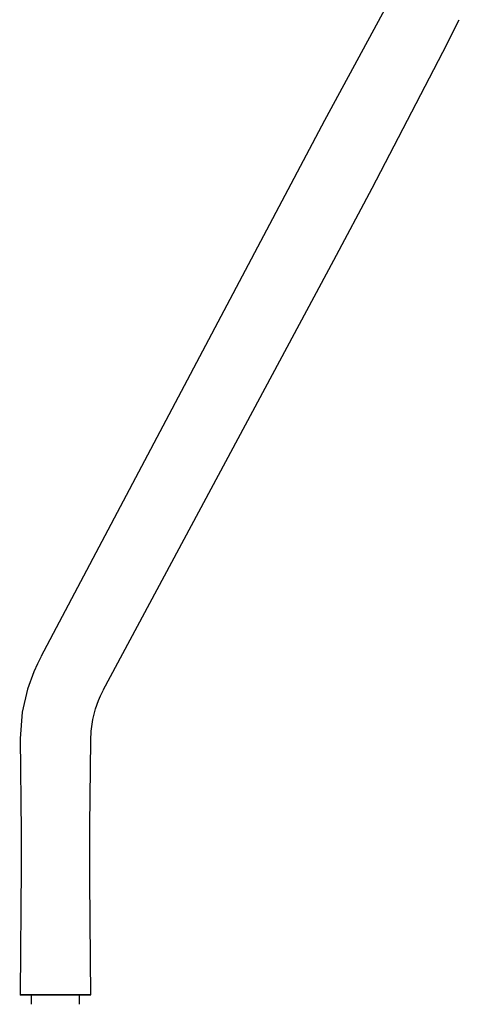
# Model space of a CAD drawing. Units: millimetres. Extents: x 37582 to 38469, y 21985 to 22537.
# Drawn here: x 38277 to 38291, y 22044 to 22074 of the extents above; entities that cross this region are included whole.
import ezdxf

# ---------------------------------------------------------------- set-up
doc = ezdxf.new("R2010")
doc.units = ezdxf.units.MM
doc.header["$LTSCALE"] = 20
doc.layers.add('2D', color=7, linetype='Continuous', lineweight=30)
doc.layers.add('Düz_Çizgi_Addo', color=7, linetype='Continuous', lineweight=20)

# ---------------------------------------------------------------- blocks, each defined once
blk = doc.blocks.new('Madison Task Chair Side')
at = {"layer": '2D', "color": 7}
for p, q in [((38288.889, 22351.365), (38286.615, 22347.158)), ((38290.292, 22349.28), (38290.809, 22350.292)), ((38289.335, 22347.425), (38290.292, 22349.28)), ((38288.094, 22345.056), (38289.335, 22347.425)), ((38286.615, 22347.158), (38277.792, 22330.468)), ((38286.904, 22342.811), (38288.094, 22345.056)), ((38279.734, 22329.433), (38286.904, 22342.811)), ((38277.685, 22330.255), (38277.574, 22330.008)), ((38277.79, 22330.464), (38277.685, 22330.255)), ((38277.574, 22330.008), (38277.38, 22329.469)), ((38277.38, 22329.469), (38277.213, 22328.744)), ((38279.586, 22329.114), (38279.649, 22329.261)), ((38279.649, 22329.261), (38279.708, 22329.383)), ((38279.708, 22329.383), (38279.729, 22329.424)), ((38279.492, 22328.85), (38279.586, 22329.114)), ((38277.213, 22328.744), (38277.146, 22327.927)), ((38279.409, 22328.519), (38279.492, 22328.85)), ((38279.358, 22328.155), (38279.409, 22328.519)), ((38279.345, 22327.873), (38279.358, 22328.155)), ((38277.146, 22327.927), (38277.176, 22325.023)), ((38279.319, 22325.218), (38279.345, 22327.872)), ((38277.176, 22325.023), (38277.178, 22323.924)), ((38279.316, 22324.456), (38279.319, 22325.218)), ((38279.319, 22323.529), (38279.316, 22324.456)), ((38277.178, 22323.924), (38277.145, 22319.984)), ((38279.341, 22321.064), (38279.319, 22323.529)), ((38279.346, 22319.954), (38279.341, 22321.064)), ((38279.316, 22319.954), (38277.135, 22319.954)), ((38277.145, 22319.984), (38277.145, 22319.954)), ((38277.145, 22319.954), (38279.346, 22319.954)), ((38277.154, 22319.954), (38277.183, 22319.954)), ((38279.337, 22319.954), (38277.154, 22319.954)), ((38277.496, 22319.954), (38277.496, 22319.66)), ((38278.996, 22319.66), (38278.996, 22319.954)), ((38279.178, 22319.954), (38279.316, 22319.954))]:
    blk.add_line(p, q, dxfattribs=at)

msp = doc.modelspace()

# ---------------------------------------------------------------- block references
at = {"layer": 'Düz_Çizgi_Addo'}
msp.add_blockref('Madison Task Chair Side', (0, -276.148), dxfattribs=at)

doc.saveas('drawing.dxf')
